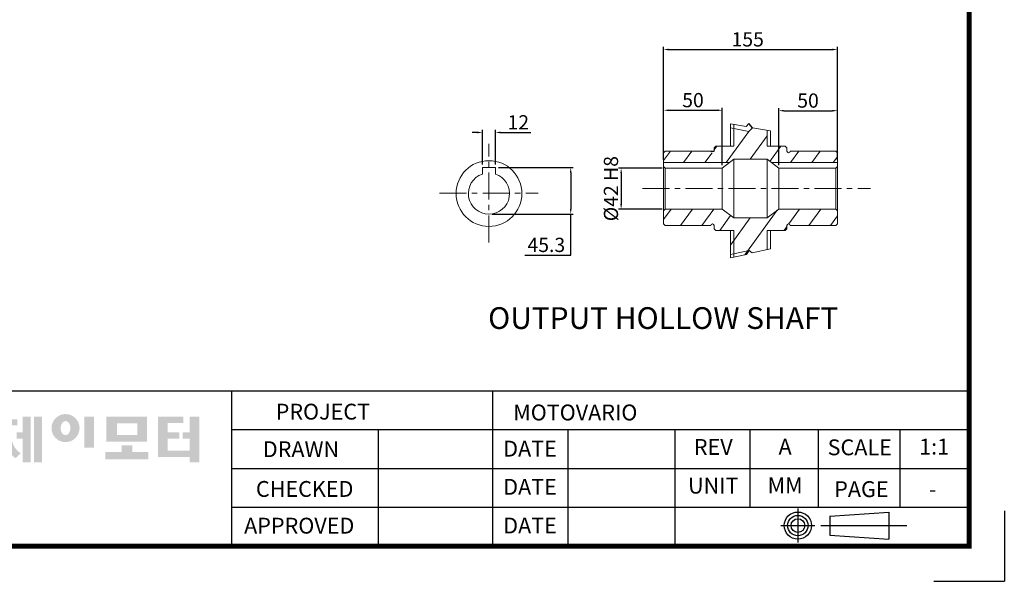
# Model space of a CAD drawing. Extents: x 464 to 3280, y -479 to 1552.
# Drawn here: x 2118 to 3280, y -479 to 184 of the extents above; entities that cross this region are included whole.
import ezdxf

# ---------------------------------------------------------------- set-up
doc = ezdxf.new("R2010")
doc.units = 0
doc.header["$MEASUREMENT"] = 0
doc.linetypes.add('CENTER', pattern=[50.8, 31.75, -6.35, 6.35, -6.35])
doc.styles.add('MS_PGOTHIC', font='msgothic.ttc', dxfattribs={"height": 0.2})
doc.styles.add('MX_NOTE_STANDARD', font='txt.shx', dxfattribs={"height": 3.15, "bigfont": 'extfont.shx'})
doc.dimstyles.new('MXDIMSTYLE', dxfattribs={"dimtxt": 3.15, "dimasz": 2.5, "dimexe": 1.5, "dimexo": 1, "dimgap": 1, "dimtad": 1, "dimdec": 4, "dimdsep": 46, "dimtxsty": 'MX_NOTE_STANDARD', "dimcen": 2.5, "dimadec": 0, "dimazin": 0, "dimtfac": 1, "dimtdec": 4, "dimtmove": 2, "dimatfit": 3, "dimfxl": 0, "dimtolj": 1, "dimarcsym": 0})

# ---------------------------------------------------------------- blocks, each defined once
blk = doc.blocks.new('GUIDE LINES')
at = {"linetype": 'Continuous'}
h = blk.add_hatch(color=5, dxfattribs=at)
h.dxf.hatch_style = 1
h.paths.add_polyline_path([(-854.18, 102.73), (-861.72, 102.73), (-861.72, 92.63), (-854.18, 92.63), (-830.78, 92.63), (-830.78, 97.54), (-854.18, 97.54)], flags=17)
h.paths.add_polyline_path([(-731.34, 105.98), (-738.88, 105.98), (-738.88, 92.63), (-731.34, 92.63), (-707.93, 92.63), (-707.93, 97.54), (-731.34, 97.54)], flags=17)
h.paths.add_polyline_path([(-905.95, 105.24), (-905.95, 92.63), (-897.68, 92.63), (-897.68, 105.24), (-885.14, 105.24), (-885.14, 110.16), (-918.49, 110.16), (-918.49, 105.24)])
edge = h.paths.add_edge_path(flags=16)
edge.add_arc((-852.7, 113.3), 4.35, 0, 360)
edge = h.paths.add_edge_path(flags=16)
edge.add_ellipse((-729.97, 119.15), major_axis=(0, -5.5), ratio=0.694428, start_angle=0, end_angle=360)
edge = h.paths.add_edge_path()
edge.add_arc((-729.97, 119.15), 10.91, 0, 360)
h.paths.add_polyline_path([(-789.93, 116.07), (-788.23, 116.07), (-788.23, 110.28), (-801.45, 110.28), (-801.45, 105.98), (-789.12, 105.98), (-789.12, 92.63), (-796.66, 92.63), (-796.66, 101.06), (-820.07, 101.06), (-820.07, 105.98), (-808.7, 105.98), (-808.7, 110.28), (-821.72, 110.28), (-821.72, 116.07), (-796.66, 116.07), (-796.66, 123.11), (-820.07, 123.11), (-820.07, 128.03), (-789.12, 128.03), (-789.12, 118.57)])
h.paths.add_polyline_path([(-690.06, 113.83), (-674.26, 113.83), (-674.26, 122.91), (-690.06, 122.91)], flags=16)
h.paths.add_polyline_path([(-698.16, 108.72), (-666.61, 108.72), (-666.61, 128.03), (-698.16, 128.03)])
h.paths.add_polyline_path([(-830.78, 118.95), (-826.69, 118.95), (-826.69, 114.07), (-830.78, 114.07), (-830.78, 103.86), (-838.32, 103.86), (-838.32, 128), (-830.78, 128)])
h.paths.add_polyline_path([(-754.37, 128), (-748.17, 128), (-748.17, 92.63), (-754.37, 92.63)])
h.paths.add_polyline_path([(-715.47, 128), (-707.93, 128), (-707.93, 103.86), (-715.47, 103.86)])
edge = h.paths.add_edge_path()
edge.add_arc((-761.66, 108), 14.12, 206.149, 239.64071)
edge.add_line((-768.79, 95.81), (-764.76, 99.63))
edge.add_arc((-757.62, 111.81), 14.12, 188.01238, 239.64071, ccw=False)
edge.add_line((-771.6, 109.84), (-771.6, 121.28))
edge.add_line((-771.6, 121.28), (-767.57, 121.28))
edge.add_line((-767.57, 121.28), (-767.57, 126.01))
edge.add_line((-767.57, 126.01), (-771.6, 126.01))
edge.add_line((-771.6, 126.01), (-771.6, 128.75))
edge.add_line((-771.6, 128.75), (-777.06, 128.75))
edge.add_line((-777.06, 128.75), (-777.06, 126.01))
edge.add_line((-777.06, 126.01), (-781.97, 126.01))
edge.add_line((-781.97, 126.01), (-781.97, 121.28))
edge.add_line((-781.97, 121.28), (-777.06, 121.28))
edge.add_line((-777.06, 121.28), (-777.06, 109.84))
edge.add_arc((-791.05, 111.81), 14.12, 300.35929, 351.98762, ccw=False)
edge.add_line((-783.91, 99.63), (-779.87, 95.81))
edge.add_arc((-787.01, 108), 14.12, 300.35929, 333.851)
edge = h.paths.add_edge_path()
edge.add_arc((-875.86, 117.97), 9.76, 77.82016, 107.43592)
edge.add_line((-878.78, 127.28), (-878.78, 123.76))
edge.add_line((-878.78, 123.76), (-877.03, 123.4))
edge.add_arc((-877.29, 121.64), 1.78, 17.03489, 81.48682, ccw=False)
edge.add_line((-875.59, 122.16), (-875.59, 98.62))
edge.add_arc((-877.29, 99.15), 1.78, 278.51318, 342.96511, ccw=False)
edge.add_line((-877.03, 97.39), (-878.78, 97.02))
edge.add_line((-878.78, 97.02), (-878.78, 93.5))
edge.add_arc((-875.86, 102.81), 9.76, 252.56408, 282.17984)
edge.add_arc((-874.34, 99.24), 6, 275.16543, 350.60143)
edge.add_line((-868.42, 98.26), (-868.42, 122.52))
edge.add_arc((-874.34, 121.54), 6, 9.39857, 84.83457)
edge = h.paths.add_edge_path()
edge.add_arc((-927.77, 117.97), 9.76, 72.56408, 102.17984)
edge.add_arc((-929.29, 121.54), 6, 95.16543, 170.60143)
edge.add_line((-935.21, 122.52), (-935.21, 98.26))
edge.add_arc((-929.29, 99.24), 6, 189.39857, 264.83457)
edge.add_arc((-927.77, 102.81), 9.76, 257.82016, 287.43592)
edge.add_line((-924.85, 93.5), (-924.85, 97.02))
edge.add_line((-924.85, 97.02), (-926.6, 97.39))
edge.add_arc((-926.34, 99.15), 1.78, 197.03489, 261.48682, ccw=False)
edge.add_line((-928.04, 98.62), (-928.04, 122.16))
edge.add_arc((-926.34, 121.64), 1.78, 98.51318, 162.96511, ccw=False)
edge.add_line((-926.6, 123.4), (-924.85, 123.76))
edge.add_line((-924.85, 123.76), (-924.85, 127.28))
edge = h.paths.add_edge_path()
edge.add_line((-886.41, 112.66), (-884.11, 117.02))
edge.add_arc((-883.88, 140.26), 23.24, 241.16837, 269.43558, ccw=False)
edge.add_arc((-893.48, 123.77), 4.19, 181.23045, 247.44503, ccw=False)
edge.add_line((-897.67, 123.68), (-885.84, 123.68))
edge.add_line((-885.84, 123.68), (-885.84, 128.03))
edge.add_line((-885.84, 128.03), (-917.67, 128.03))
edge.add_line((-917.67, 128.03), (-917.67, 123.68))
edge.add_line((-917.67, 123.68), (-905.96, 123.68))
edge.add_arc((-910.15, 123.77), 4.19, 292.55497, 358.76955, ccw=False)
edge.add_arc((-919.75, 140.26), 23.24, 270.56442, 298.83163, ccw=False)
edge.add_line((-919.52, 117.02), (-917.22, 112.66))
edge.add_arc((-915.12, 133.85), 21.29, 264.3446, 308.68648)
edge.add_arc((-888.51, 133.85), 21.29, 231.31352, 275.6554)
edge = h.paths.add_edge_path()
edge.add_ellipse((-852.7, 113.3), major_axis=(-12.05, 0), ratio=0.688211, start_angle=289.56736, end_angle=610.43264)
edge.add_line((-848.67, 121.12), (-841.64, 121.12))
edge.add_line((-841.64, 121.12), (-841.64, 126.64))
edge.add_line((-841.64, 126.64), (-848.15, 126.64))
edge.add_line((-848.15, 126.64), (-848.15, 128.94))
edge.add_line((-848.15, 128.94), (-855.95, 128.94))
edge.add_line((-855.95, 128.94), (-855.95, 126.64))
edge.add_line((-855.95, 126.64), (-863.4, 126.64))
edge.add_line((-863.4, 126.64), (-863.4, 121.12))
edge.add_line((-863.4, 121.12), (-856.74, 121.12))
h.paths.add_polyline_path([(-633.43, 96.61), (-650.65, 96.61), (-658.19, 96.61), (-658.19, 128.03), (-638.49, 128.03), (-638.49, 123.14), (-650.65, 123.14), (-650.65, 115.89), (-641.36, 115.89), (-641.36, 111), (-650.65, 111), (-650.65, 101.49), (-633.43, 101.49), (-633.43, 111), (-638.96, 111), (-638.96, 115.89), (-633.43, 115.89), (-633.43, 128), (-625.89, 128), (-625.89, 92.63), (-633.43, 92.63)])
h.paths.add_polyline_path([(-686.45, 100.59), (-686.45, 105.82), (-678.05, 105.82), (-678.05, 100.59), (-665.64, 100.59), (-665.64, 94.81), (-699.13, 94.81), (-699.13, 100.59)])
h.paths.add_polyline_path([(-763.28, 111), (-767.98, 111), (-767.98, 115.89), (-763.28, 115.89), (-763.28, 128), (-757.08, 128), (-757.08, 92.63), (-763.28, 92.63)])
edge = h.paths.add_edge_path()
edge.add_line((-854.18, 92.63), (-861.72, 92.63))
edge.add_line((-861.72, 92.63), (-861.72, 102.73))
edge.add_line((-861.72, 102.73), (-854.18, 102.73))
edge.add_line((-854.18, 102.73), (-854.18, 97.54))
edge.add_line((-854.18, 97.54), (-830.78, 97.54))
edge.add_line((-830.78, 97.54), (-830.78, 92.63))
edge.add_line((-830.78, 92.63), (-856.47, 92.63))
edge.add_line((-731.34, 92.63), (-738.88, 92.63))
edge.add_line((-738.88, 92.63), (-738.88, 105.98))
edge.add_line((-738.88, 105.98), (-731.34, 105.98))
edge.add_line((-731.34, 105.98), (-731.34, 97.54))
edge.add_line((-731.34, 97.54), (-707.93, 97.54))
edge.add_line((-707.93, 97.54), (-707.93, 92.63))
edge.add_line((-707.93, 92.63), (-733.63, 92.63))
blk.add_line((-600.84, 147.78), (-1015.47, 147.78), dxfattribs=at)
at = {"ltscale": 0.1}
for p, q in [((-27.41, 147.78), (-600.84, 147.78)), ((-600.84, 147.78), (-600.84, 27.41)), ((-398.05, 147.78), (-398.05, 27.41)), ((-27.41, 117.69), (-600.84, 117.69)), ((-486.97, 117.69), (-486.97, 27.41)), ((-339.32, 117.69), (-339.32, 27.41)), ((-256.11, 117.69), (-256.11, 27.41)), ((-197.79, 117.69), (-197.79, 57.5)), ((-144.69, 117.69), (-144.69, 57.5)), ((-81.14, 117.69), (-81.14, 57.5)), ((-27.41, 87.59), (-600.84, 87.59)), ((-27.41, 57.5), (-600.84, 57.5)), ((-160.55, 56.53), (-160.55, 30.21)), ((-135.61, 50.74), (-89.71, 53.89)), ((-89.71, 53.89), (-89.71, 32.84)), ((-135.61, 50.74), (-135.61, 36)), ((-173.71, 43.37), (-147.39, 43.37)), ((-142.56, 43.37), (-75.94, 43.37)), ((-135.61, 36), (-89.71, 32.84))]:
    blk.add_line(p, q, dxfattribs=at)
at = {"color": 8, "linetype": 'Continuous'}
for p in [(0, 54.82), (0, 54.82), (-54.82, 0)]:
    blk.add_line(p, (0, 0), dxfattribs=at)
at = {"linetype": 'Continuous', "const_width": 3.98, "flags": 128}
blk.add_lwpolyline([(-1818.25, 1303.15), (-1818.25, 27.41), (-27.41, 27.41), (-27.41, 1303.15)], close=True, dxfattribs=at)
at = {"ltscale": 0.1}
for radius in [10.53, 7.93, 5.32]:
    blk.add_circle((-160.55, 43.37), radius, dxfattribs=at)
at = {"ltscale": 25.4}
for s, insert, char_height, width, attachment_point in [('PROJECT', (-566.57, 138.08), 12.308, 152.7931, 1), ('DRAWN', (-576.56, 108.88), 12.308, 82.3239, 1), ('{\\T0.95;DATE}', (-368.78, 109.32), 12.3084, 139.6257, 2), ('{\\T0.95;REV}', (-226.33, 110.65), 12.3084, 139.6257, 2), ('A', (-170.46, 110.87), 12.31, 139.6257, 2), ('{\\T0.9;SCALE}', (-112.42, 110.33), 12.3084, 87.8115, 2), ('{\\T0.95;1:1}', (-54.6, 110.87), 12.3084, 39.6752, 2), ('{\\T0.9;CHECKED}', (-581.94, 77.99), 12.3084, 139.6257, 1), ('{\\T0.95;DATE}', (-368.78, 79.63), 12.3084, 139.6257, 2), ('{\\T0.95;UNIT}', (-226.33, 80.57), 12.3084, 139.6257, 2), ('MM', (-170.46, 80.79), 12.308, 139.6257, 2), ('{\\T0.95;PAGE}', (-111.14, 77.84), 12.3084, 77.9712, 2), ('{\\T0.95;-}', (-55.77, 77.84), 12.308, 77.9712, 2), ('{\\T0.95;APPROVED}', (-591.11, 49.43), 12.3084, 139.6257, 1), ('{\\T0.95;DATE}', (-368.78, 49.53), 12.3084, 139.6257, 2)]:
    blk.add_mtext(s, dxfattribs=dict(at, insert=insert, char_height=char_height, width=width, attachment_point=attachment_point))
at = {"color": 4, "ltscale": 25.4, "insert": (-381.87, 137.45), "char_height": 12.3084, "width": 329.4584, "attachment_point": 1}
blk.add_mtext('{\\T0.95;MOTOVARIO}', dxfattribs=at)
blk = doc.blocks.new('GUIDE LINES1')
at = {"color": 3, "linetype": 'Continuous'}
blk.add_blockref('GUIDE LINES', (0, 0), dxfattribs=at)
blk = doc.blocks.new('*D424')
at = {"color": 3, "linetype": 'Continuous', "lineweight": -2}
for p, q in [((206.1, 50), (206.1, 172.6)), ((212.1, 169.6), (405.3, 169.6)), ((411.3, 50), (411.3, 172.6))]:
    blk.add_line(p, q, dxfattribs=at)
at = {"color": 3}
for points in [[(212.1, 170.6), (212.1, 168.6), (206.1, 169.6)], [(405.3, 168.6), (405.3, 170.6), (411.3, 169.6)]]:
    blk.add_solid(points, dxfattribs=at)
at = {"layer": 'DEFPOINTS', "color": 0}
for p in [(411.3, 169.6), (206.1, 46.4), (411.3, 46.4)]:
    blk.add_point(p, dxfattribs=at)
at = {"color": 3, "linetype": 'Continuous', "lineweight": 13, "insert": (305.4, 181.6), "char_height": 16.8, "attachment_point": 5}
blk.add_mtext('\\A1;155', dxfattribs=at)
blk = doc.blocks.new('*D425')
at = {"color": 3, "linetype": 'Continuous', "lineweight": -2}
for p, q in [((204.4, 29.7), (153, 29.7)), ((156, 23.7), (156, -12.8)), ((204.4, -18.8), (153, -18.8))]:
    blk.add_line(p, q, dxfattribs=at)
at = {"color": 3}
for points in [[(157, 23.7), (155, 23.7), (156, 29.7)], [(155, -12.8), (157, -12.8), (156, -18.8)]]:
    blk.add_solid(points, dxfattribs=at)
at = {"layer": 'DEFPOINTS', "color": 0}
for p in [(208, 29.7), (156, -18.8), (208, -18.8)]:
    blk.add_point(p, dxfattribs=at)
at = {"color": 3, "linetype": 'Continuous', "lineweight": 13, "insert": (144, 5.4), "char_height": 16.8, "attachment_point": 5, "rotation": 90}
blk.add_mtext('\\A1;%%C42 H8', dxfattribs=at)
blk = doc.blocks.new('*D426')
at = {"color": 3, "linetype": 'Continuous', "lineweight": -2}
for p, q in [((206.1, 39.7), (206.1, 100.9)), ((212.1, 97.9), (269.4, 97.9)), ((275.4, 33.3), (275.4, 100.9))]:
    blk.add_line(p, q, dxfattribs=at)
at = {"color": 3}
for points in [[(212.1, 98.9), (212.1, 96.9), (206.1, 97.9)], [(269.4, 96.9), (269.4, 98.9), (275.4, 97.9)]]:
    blk.add_solid(points, dxfattribs=at)
at = {"layer": 'DEFPOINTS', "color": 0}
for p in [(275.4, 97.9), (206.1, 36.1), (275.4, 29.7)]:
    blk.add_point(p, dxfattribs=at)
at = {"color": 3, "linetype": 'Continuous', "lineweight": 13, "insert": (240.8, 109.9), "char_height": 16.8, "attachment_point": 5}
blk.add_mtext('\\A1;50', dxfattribs=at)
blk = doc.blocks.new('*D427')
at = {"color": 3, "linetype": 'Continuous', "lineweight": -2}
for p, q in [((342, 33.3), (342, 100.4)), ((348, 97.4), (405.3, 97.4)), ((411.3, 39.7), (411.3, 100.4))]:
    blk.add_line(p, q, dxfattribs=at)
at = {"color": 3}
for points in [[(348, 98.4), (348, 96.4), (342, 97.4)], [(405.3, 96.4), (405.3, 98.4), (411.3, 97.4)]]:
    blk.add_solid(points, dxfattribs=at)
at = {"layer": 'DEFPOINTS', "color": 0}
for p in [(411.3, 97.4), (411.3, 36.1), (342, 29.7)]:
    blk.add_point(p, dxfattribs=at)
at = {"color": 3, "linetype": 'Continuous', "lineweight": 13, "insert": (376.6, 109.4), "char_height": 16.8, "attachment_point": 5}
blk.add_mtext('\\A1;50', dxfattribs=at)
blk = doc.blocks.new('*D428')
at = {"color": 3, "linetype": 'Continuous', "lineweight": -2}
for p, q in [((-13.8, 71.7), (-19.8, 71.7)), ((-7.8, 33.8), (-7.8, 74.7)), ((7.8, 33.8), (7.8, 74.7)), ((13.8, 71.7), (49.5, 71.7))]:
    blk.add_line(p, q, dxfattribs=at)
at = {"color": 3}
for points in [[(-13.8, 70.7), (-13.8, 72.7), (-7.8, 71.7)], [(13.8, 72.7), (13.8, 70.7), (7.8, 71.7)]]:
    blk.add_solid(points, dxfattribs=at)
at = {"layer": 'DEFPOINTS', "color": 0}
for p in [(7.8, 71.7), (-7.8, 30.2), (7.8, 30.2)]:
    blk.add_point(p, dxfattribs=at)
at = {"color": 3, "linetype": 'Continuous', "lineweight": 13, "insert": (34.6, 83.7), "char_height": 16.8, "attachment_point": 5}
blk.add_mtext('\\A1;12', dxfattribs=at)
blk = doc.blocks.new('*D429')
at = {"color": 3, "linetype": 'Continuous', "lineweight": -2}
for p, q in [((11.4, 30.2), (99.5, 30.2)), ((96.5, 24.2), (96.5, -18.7)), ((3.6, -24.7), (99.5, -24.7)), ((96.5, -73), (96.5, -24.7)), ((42.5, -73), (96.5, -73))]:
    blk.add_line(p, q, dxfattribs=at)
at = {"color": 3}
for points in [[(97.5, 24.2), (95.5, 24.2), (96.5, 30.2)], [(95.5, -18.7), (97.5, -18.7), (96.5, -24.7)]]:
    blk.add_solid(points, dxfattribs=at)
at = {"layer": 'DEFPOINTS', "color": 0}
for p in [(7.8, 30.2), (0, -24.7), (96.5, -24.7)]:
    blk.add_point(p, dxfattribs=at)
at = {"color": 3, "linetype": 'Continuous', "lineweight": 13, "insert": (67.7, -61), "char_height": 16.8, "attachment_point": 5}
blk.add_mtext('\\A1;45.3', dxfattribs=at)
blk = doc.blocks.new('OUTPUT P110')
at = {"linetype": 'Continuous', "lineweight": 13, "ltscale": 30}
h = blk.add_hatch(dxfattribs=at)
h.set_pattern_fill('ANSI31-Metric', color=256, scale=6.43991, angle=9)
h.set_pattern_definition([(54, (502.993, -10417.587), (-16.54174, 12.018278), [])])
h.paths.add_polyline_path([(306.8, 82.3), (303.4, 78.8), (289, 81.2), (289, 81.1), (289, 55.5), (285.1, 55.5), (275.4, 55.5), (267.7, 55.5), (265.7, 53.6), (265.7, 49.7, -1), (261.8, 49.7), (208, 49.7), (206.1, 47.7), (206.1, 36.1), (283.9, 36.1), (289, 40), (328.4, 40), (333.5, 36.1), (411.3, 36.1), (411.3, 47.7), (409.4, 49.7), (356.1, 49.7), (355.5, 49, -0.002388), (355.4, 49, -0.84034), (351.7, 49.7), (351.7, 53.6), (349.7, 55.5), (342, 55.5), (332.3, 55.5), (328.4, 55.5), (328.4, 74.3), (328.4, 74.3), (311.2, 77.3), (306.8, 72.9)])
h.paths.add_polyline_path([(310.8, -70.5), (328.4, -66.6), (328.4, -44.1), (332.3, -44.1), (342, -44.1), (348.1, -44.1), (351.7, -40.5), (351.7, -38.2, -1), (355.6, -38.2), (409.4, -38.2), (411.3, -36.3), (411.3, -20.8), (409.4, -18.8), (342, -18.8), (328.4, -29.1), (289, -29.1), (275.4, -18.8), (208, -18.8), (206.1, -20.8), (206.1, -36.3), (208, -38.2), (261.8, -38.2, -1), (265.7, -38.2), (265.7, -42.1), (267.7, -44.1), (275.4, -44.1), (285.1, -44.1), (285.1, -76.3), (303.9, -72.2), (304, -72.3), (307.1, -69.2), (307.1, -67.8)])
at = {"linetype": 'Continuous', "lineweight": 13}
for p, q in [((285.1, 81.9), (285.1, 55.5)), ((285.1, 81.9), (303.4, 78.8)), ((303.4, 78.8), (306.8, 82.3)), ((289, 81.1), (289, 55.5)), ((306.8, 72.9), (311.2, 77.3)), ((311.2, 77.3), (332.3, 73.7)), ((328.4, 74.4), (328.4, 55.5)), ((332.3, 73.7), (332.3, 55.5)), ((206.1, 47.7), (208, 49.7)), ((206.1, 47.7), (206.1, 31.6)), ((208, 49.7), (261.8, 49.7)), ((267.7, 55.5), (265.7, 53.6)), ((265.7, 53.6), (265.7, 49.7)), ((267.7, 55.5), (275.4, 55.5)), ((275.4, 55.5), (289, 55.5)), ((328.4, 55.5), (342, 55.5)), ((342, 55.5), (349.7, 55.5)), ((349.7, 55.5), (351.7, 53.6)), ((351.7, 53.6), (351.7, 49.7)), ((355.4, 49), (356.1, 49.7)), ((355.6, 49.7), (409.4, 49.7)), ((409.4, 49.7), (411.3, 47.7)), ((411.3, 47.7), (411.3, 31.6)), ((206.1, 36.1), (283.9, 36.1)), ((275.4, 29.7), (289, 40)), ((289, 40), (328.4, 40)), ((289, 40), (289, -29.1)), ((328.4, 40), (342, 29.7)), ((328.4, 40), (328.4, -29.1)), ((333.5, 36.1), (411.3, 36.1)), ((-7.8, 30.2), (-7.8, 22.5)), ((-7.8, 30.2), (7.8, 30.2)), ((7.8, 30.2), (7.8, 22.5)), ((208, 29.7), (206.1, 31.6)), ((206.1, 31.6), (206.1, -20.8)), ((208, 29.7), (275.4, 29.7)), ((208, 29.7), (208, -18.8)), ((275.4, 29.7), (275.4, -18.8)), ((342, 29.7), (409.4, 29.7)), ((342, 29.7), (342, -18.8)), ((409.4, 29.7), (411.3, 31.6)), ((409.4, 29.7), (409.4, -18.8)), ((411.3, 31.6), (411.3, 27.7)), ((411.3, 27.7), (411.3, -16.9)), ((38.5, -0.4), (38.8, -0.2)), ((208, -18.8), (206.1, -20.8)), ((206.1, -20.8), (206.1, -36.3)), ((208, -18.8), (275.4, -18.8)), ((275.4, -18.8), (289, -29.1)), ((342, -18.8), (328.4, -29.1)), ((342, -18.8), (409.4, -18.8)), ((409.4, -18.8), (411.3, -20.8)), ((411.3, -16.9), (411.3, -20.8)), ((411.3, -20.8), (411.3, -36.3)), ((289, -29.1), (328.4, -29.1)), ((206.1, -36.3), (208, -38.2)), ((208, -38.2), (261.8, -38.2)), ((265.7, -38.2), (265.7, -42.1)), ((267.7, -44.1), (265.7, -42.1)), ((267.7, -44.1), (275.4, -44.1)), ((275.4, -44.1), (289, -44.1)), ((285.1, -44.1), (285.1, -76.3)), ((289, -44.1), (289, -75.4)), ((328.4, -44.1), (328.4, -66.7)), ((328.4, -44.1), (342, -44.1)), ((332.3, -44.1), (332.3, -65.8)), ((342, -44.1), (349.7, -44.1)), ((348.1, -44.1), (351.7, -40.5)), ((351.7, -42.1), (349.7, -44.1)), ((351.7, -38.2), (351.7, -42.1)), ((355.6, -38.2), (409.4, -38.2)), ((411.3, -36.3), (409.4, -38.2)), ((307.1, -67.8), (310.8, -70.5)), ((310.8, -70.5), (332.3, -65.8)), ((285.1, -76.3), (303.9, -72.2))]:
    blk.add_line(p, q, dxfattribs=at)
at = {"color": 3, "linetype": 'Continuous'}
for p, q in [((311.2, 77.3), (306.8, 82.3)), ((261.8, 49.7), (265.7, 49.7)), ((303.9, -72.2), (307.1, -67.8))]:
    blk.add_line(p, q, dxfattribs=at)
at = {"color": 3, "linetype": 'Continuous', "lineweight": 13, "ltscale": 30}
for p, q in [((306.8, 72.9), (285.1, 77.3)), ((307.1, -67.8), (285.1, -72.4))]:
    blk.add_line(p, q, dxfattribs=at)
at = {"color": 1, "linetype": 'CENTER', "lineweight": 13}
for p, q in [((0, -58.2), (0, 58.2)), ((-58.2, 0), (58.2, 0)), ((181.2, 5.4), (450.2, 5.4))]:
    blk.add_line(p, q, dxfattribs=at)
at = {"linetype": 'Continuous', "lineweight": 13}
blk.add_circle((0, -0.4), 38.8, dxfattribs=at)
for centre, radius, start, end in [((353.6, 49.7), 1.94, 180, 0), ((0, -0.4), 24.3, 108.6629, 71.3371), ((263.8, -38.2), 1.94, 0, 180), ((353.6, -38.2), 1.94, 0, 180)]:
    blk.add_arc(centre, radius, start, end, dxfattribs=at)
at = {"lineweight": 13, "style": 'MS_PGOTHIC', "width": 1.007218}
blk.add_text('OUTPUT HOLLOW SHAFT', height=25.663, dxfattribs=at).set_placement((-1, -160.2))
at = {"color": 3, "linetype": 'Continuous', "lineweight": 13}
dim = blk.add_linear_dim(base=(411.3, 169.6), p1=(206.1, 46.4), p2=(411.3, 46.4), text='155', dimstyle='MXDIMSTYLE', override={"dimscale": 1.2, "dimtxt": 14, "dimasz": 5, "dimexe": 2.5, "dimexo": 3, "dimgap": 3, "dimtoh": 1, "dimdec": 0, "dimzin": 9, "dimtxsty": 'Standard', "dimcen": 0, "dimclrd": 3, "dimclre": 3, "dimclrt": 3, "dimtdec": 0, "dimtofl": 0, "dimtmove": 0, "dimtfill": 0, "dimtzin": 0}, dxfattribs=at)
dim.commit()
dim.dimension.update_dxf_attribs({"geometry": '*D424', "text_midpoint": (305.4, 169.6), "dimtype": 160})
for base, p1, p2, text, picture, middle in [((275.4, 97.9), (206.1, 36.1), (275.4, 29.7), '50', '*D426', (240.8, 109.9)), ((411.3, 97.4), (342, 29.7), (411.3, 36.1), '50', '*D427', (376.6, 109.4)), ((7.8, 71.7), (-7.8, 30.2), (7.8, 30.2), '12', '*D428', (34.6, 83.7))]:
    dim = blk.add_linear_dim(base=base, p1=p1, p2=p2, text=text, dimstyle='MXDIMSTYLE', override={"dimscale": 1.2, "dimtxt": 14, "dimasz": 5, "dimexe": 2.5, "dimexo": 3, "dimgap": 3, "dimtoh": 1, "dimdec": 0, "dimzin": 9, "dimtxsty": 'Standard', "dimcen": 0, "dimclrd": 3, "dimclre": 3, "dimclrt": 3, "dimtdec": 0, "dimtofl": 0, "dimtmove": 0, "dimtfill": 0, "dimtzin": 0}, dxfattribs=at)
    dim.commit()
    dim.dimension.update_dxf_attribs({"geometry": picture, "text_midpoint": middle})
for base, p1, p2, text, picture, middle in [((96.5, -24.7), (7.8, 30.2), (0, -24.7), '45.3', '*D429', (67.7, -73)), ((156, -18.8), (208, 29.7), (208, -18.8), '%%C42 H8', '*D425', (156, 5.4))]:
    dim = blk.add_linear_dim(base=base, p1=p1, p2=p2, angle=90, text=text, dimstyle='MXDIMSTYLE', override={"dimscale": 1.2, "dimtxt": 14, "dimasz": 5, "dimexe": 2.5, "dimexo": 3, "dimgap": 3, "dimtoh": 1, "dimdec": 0, "dimzin": 9, "dimtxsty": 'Standard', "dimcen": 0, "dimclrd": 3, "dimclre": 3, "dimclrt": 3, "dimtdec": 0, "dimtofl": 0, "dimtmove": 0, "dimtfill": 0, "dimtzin": 0}, dxfattribs=at)
    dim.commit()
    dim.dimension.update_dxf_attribs({"geometry": picture, "text_midpoint": middle, "dimtype": 160})

msp = doc.modelspace()

# ---------------------------------------------------------------- block references
at = {"color": 3, "linetype": 'Continuous', "xscale": 1.51797888, "yscale": 1.51797888, "zscale": 1.51797888}
msp.add_blockref('GUIDE LINES1', (3280.3, -479.4), dxfattribs=at)
at = {"color": 3, "linetype": 'Continuous', "lineweight": -3}
msp.add_blockref('OUTPUT P110', (2672, -21.3), dxfattribs=at)

doc.saveas('drawing.dxf')
